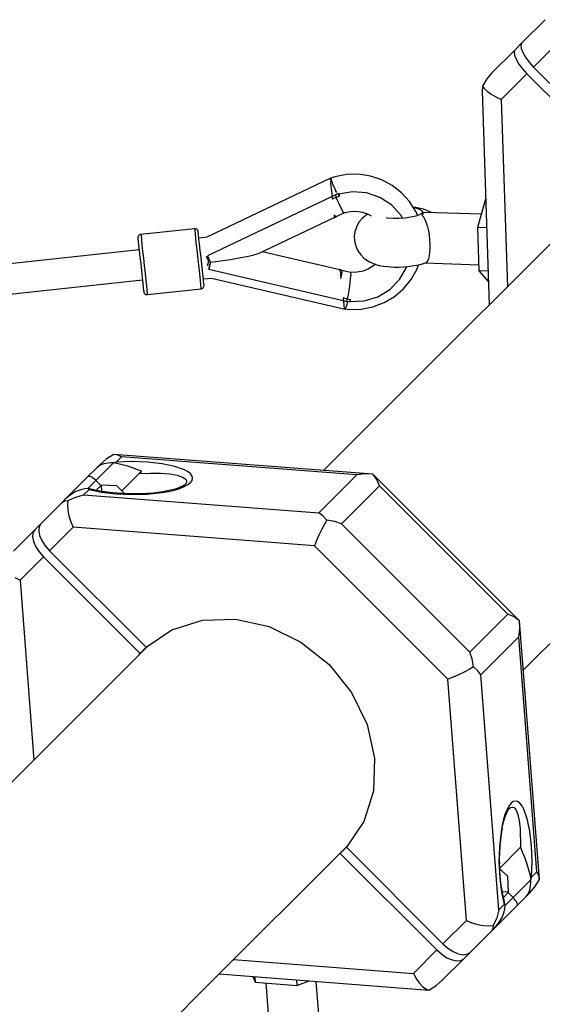
# Model space of a CAD drawing. Units: millimetres. Extents: x -3442 to 8826, y -6316 to 11574.
# Drawn here: x 5573 to 5883, y 6188 to 6773 of the extents above; entities that cross this region are included whole.
import ezdxf

# ---------------------------------------------------------------- set-up
doc = ezdxf.new("R2010")
doc.units = ezdxf.units.MM
doc.layers.add('PV-1269B9', color=7, linetype='Continuous')

# ---------------------------------------------------------------- blocks, each defined once
blk = doc.blocks.new('*U1')
at = {"layer": 'PV-1269B9'}
for p, q in [((-128413.12, -13817.45), (-128426.93, -13831.26)), ((-128426.93, -13831.26), (-128430.91, -13835.24)), ((-128426.93, -13831.26), (-128427.53, -13832.58)), ((-128427.53, -13832.58), (-128427.36, -13834.54)), ((-128404.84, -13830.38), (-128420.03, -13845.57)), ((-128430.91, -13835.24), (-128444.73, -13849.06)), ((-128430.91, -13835.24), (-128431.51, -13836.56)), ((-128431.51, -13836.56), (-128431.34, -13838.51)), ((-128431.34, -13838.51), (-128430.42, -13840.96)), ((-128427.36, -13834.54), (-128426.44, -13836.99)), ((-128426.44, -13836.99), (-128424.84, -13839.77)), ((-128430.42, -13840.96), (-128428.81, -13843.75)), ((-128428.81, -13843.75), (-128426.62, -13846.68)), ((-128424.84, -13839.77), (-128422.65, -13842.7)), ((-128422.65, -13842.7), (-128420.03, -13845.57)), ((-128420.03, -13845.57), (-128362.71, -13902.88)), ((-128444.73, -13849.06), (-128447.79, -13852.64)), ((-128424, -13849.55), (-128439.19, -13864.74)), ((-128426.62, -13846.68), (-128424, -13849.55)), ((-128424, -13849.55), (-128366.69, -13906.86)), ((-128450.35, -13856.83), (-128450.53, -13859.71)), ((-128447.79, -13852.64), (-128450.35, -13856.83)), ((-128450.35, -13856.83), (-128449.28, -13858.3)), ((-128450.53, -13859.71), (-128446.41, -13986.83)), ((-128449.28, -13858.3), (-128447.53, -13859.91)), ((-128447.53, -13859.91), (-128445.19, -13861.57)), ((-128445.19, -13861.57), (-128442.36, -13863.21)), ((-128442.36, -13863.21), (-128439.19, -13864.74)), ((-128439.19, -13864.74), (-128435.58, -13976)), ((-128361.89, -13902.31), (-128497.5, -14037.92)), ((-128530.92, -13909.36), (-128537.91, -13910.72)), ((-128523.8, -13909.2), (-128530.92, -13909.36)), ((-128516.77, -13910.24), (-128523.8, -13909.2)), ((-128613.67, -13946.37), (-128540.25, -13911.4)), ((-128540.46, -13911.55), (-128540.73, -13911.64)), ((-128540.73, -13911.64), (-128540.72, -13911.78)), ((-128540.69, -13912.07), (-128540.65, -13912.44)), ((-128540.65, -13912.44), (-128540.63, -13912.56)), ((-128540.59, -13912.97), (-128540.55, -13913.36)), ((-128540.55, -13913.36), (-128540.49, -13913.89)), ((-128540.45, -13914.24), (-128540.41, -13914.59)), ((-128540.41, -13914.59), (-128540.26, -13916.05)), ((-128540.25, -13911.4), (-128540.33, -13911.65)), ((-128540.33, -13911.65), (-128540.14, -13912.44)), ((-128537.91, -13910.72), (-128540.26, -13911.48)), ((-128540.25, -13911.4), (-128540.18, -13911.46)), ((-128540.14, -13912.44), (-128539.69, -13913.71)), ((-128539.69, -13913.71), (-128539.03, -13915.38)), ((-128539.03, -13915.38), (-128538.18, -13917.33)), ((-128510.04, -13912.46), (-128516.77, -13910.24)), ((-128503.82, -13915.79), (-128510.04, -13912.46)), ((-128540.26, -13916.05), (-128540.08, -13917.7)), ((-128540.08, -13917.7), (-128539.89, -13919.45)), ((-128539.89, -13919.45), (-128539.76, -13920.6)), ((-128539.76, -13920.67), (-128539.69, -13921.26)), ((-128539.69, -13921.26), (-128539.58, -13922.29)), ((-128537.64, -13921.53), (-128538.29, -13921.77)), ((-128538.18, -13917.33), (-128537.78, -13918.2)), ((-128537.72, -13918.33), (-128537.22, -13919.43)), ((-128535.87, -13920.69), (-128537.64, -13921.53)), ((-128537.64, -13921.53), (-128537.35, -13922.22)), ((-128537.22, -13919.43), (-128536.95, -13919.98)), ((-128535.75, -13920.92), (-128535.87, -13920.69)), ((-128535.87, -13920.69), (-128535.63, -13921.18)), ((-128527.5, -13919.56), (-128535.76, -13920.92)), ((-128535.45, -13921.54), (-128535.76, -13920.92)), ((-128535.63, -13921.18), (-128535.39, -13921.66)), ((-128535.15, -13922.14), (-128535.45, -13921.54)), ((-128519.17, -13920.24), (-128527.5, -13919.56)), ((-128511.29, -13922.91), (-128519.17, -13920.24)), ((-128498.28, -13920.13), (-128503.82, -13915.79)), ((-128493.61, -13925.34), (-128498.28, -13920.13)), ((-128539.56, -13922.45), (-128613.53, -13957.66)), ((-128538.94, -13922.02), (-128539.58, -13922.29)), ((-128539.58, -13922.29), (-128539.49, -13923.13)), ((-128539.49, -13923.13), (-128539.4, -13923.92)), ((-128538.24, -13923.4), (-128539.4, -13923.92)), ((-128538.29, -13921.77), (-128538.94, -13922.02)), ((-128537.06, -13922.9), (-128538.24, -13923.4)), ((-128537.35, -13922.22), (-128537.06, -13922.9)), ((-128537.06, -13922.9), (-128536.11, -13922.51)), ((-128536.09, -13925.12), (-128537.06, -13922.9)), ((-128536.11, -13922.51), (-128535.15, -13922.14)), ((-128535.17, -13927.15), (-128536.09, -13925.12)), ((-128535.39, -13921.66), (-128535.15, -13922.14)), ((-128534.34, -13928.9), (-128535.17, -13927.15)), ((-128504.34, -13927.41), (-128511.29, -13922.91)), ((-128498.75, -13933.45), (-128504.34, -13927.41)), ((-128489.94, -13931.26), (-128493.61, -13925.34)), ((-128448.45, -13924), (-128453.23, -13940.87)), ((-128537.17, -13934.28), (-128532.46, -13932.05)), ((-128533.63, -13930.32), (-128534.34, -13928.9)), ((-128533.07, -13931.34), (-128533.63, -13930.32)), ((-128532.68, -13931.92), (-128533.07, -13931.34)), ((-128532.46, -13932.05), (-128532.68, -13931.92)), ((-128532.46, -13932.05), (-128532.03, -13931.91)), ((-128532.03, -13931.91), (-128528.56, -13931.21)), ((-128528.56, -13931.21), (-128525.01, -13931.15)), ((-128525.01, -13931.15), (-128521.52, -13931.72)), ((-128521.52, -13931.72), (-128518.19, -13932.91)), ((-128518.56, -13932.92), (-128520.6, -13934.42)), ((-128518.41, -13932.84), (-128518.56, -13932.92)), ((-128518.19, -13932.91), (-128516.41, -13933.95)), ((-128489.79, -13929), (-128491.46, -13928.81)), ((-128491.34, -13929), (-128490.14, -13929.19)), ((-128490.14, -13929.19), (-128487.88, -13929.83)), ((-128489.76, -13931.57), (-128489.94, -13931.26)), ((-128487.36, -13929.44), (-128489.79, -13929)), ((-128488.92, -13933.72), (-128489.76, -13931.57)), ((-128487.88, -13929.83), (-128486.44, -13930.61)), ((-128486.35, -13932.4), (-128487.71, -13933.28)), ((-128485.36, -13930), (-128487.36, -13929.44)), ((-128486.44, -13930.61), (-128485.92, -13931.49)), ((-128485.92, -13931.49), (-128486.35, -13932.4)), ((-128485.66, -13932.62), (-128486.21, -13933.51)), ((-128485.1, -13932.06), (-128485.66, -13932.62)), ((-128483.25, -13930.79), (-128485.36, -13930)), ((-128484.54, -13931.84), (-128485.1, -13932.06)), ((-128450.98, -13932.92), (-128484.54, -13931.84)), ((-128481.52, -13931.54), (-128483.25, -13930.79)), ((-128480.87, -13931.96), (-128481.52, -13931.54)), ((-128583.12, -13956.16), (-128538.23, -13934.79)), ((-128538.39, -13933.29), (-128537.81, -13933.95)), ((-128538.39, -13933.29), (-128538.28, -13934.26)), ((-128538.28, -13934.26), (-128538.22, -13934.83)), ((-128538.22, -13934.83), (-128538.2, -13935.01)), ((-128538.2, -13935.01), (-128537.17, -13934.28)), ((-128537.81, -13933.95), (-128537.4, -13934.28)), ((-128537.4, -13934.28), (-128537.17, -13934.28)), ((-128523.38, -13937.39), (-128524.75, -13939.66)), ((-128521.6, -13935.42), (-128523.38, -13937.39)), ((-128520.6, -13934.42), (-128521.6, -13935.42)), ((-128506.76, -13935.18), (-128507.25, -13935.11)), ((-128503.36, -13935.41), (-128506.76, -13935.18)), ((-128499.74, -13935.41), (-128503.36, -13935.41)), ((-128496.12, -13935.17), (-128499.74, -13935.41)), ((-128497.77, -13935.28), (-128498.75, -13933.45)), ((-128492.76, -13934.71), (-128496.12, -13935.17)), ((-128489.89, -13934.07), (-128492.76, -13934.71)), ((-128487.71, -13933.28), (-128489.89, -13934.07)), ((-128485.15, -13934.72), (-128486.21, -13933.51)), ((-128484.23, -13936.26), (-128485.15, -13934.72)), ((-128483.44, -13938.14), (-128484.23, -13936.26)), ((-128482.78, -13940.32), (-128483.44, -13938.14)), ((-128621.15, -13941.52), (-128652.96, -13944.97)), ((-128620.79, -13941.44), (-128621.15, -13941.52)), ((-128621.15, -13941.52), (-128621.04, -13942.53)), ((-128621.04, -13942.53), (-128620.82, -13944.6)), ((-128620.82, -13944.6), (-128620.49, -13947.59)), ((-128620.42, -13941.5), (-128620.79, -13941.44)), ((-128620.08, -13941.63), (-128620.42, -13941.5)), ((-128619.76, -13941.82), (-128620.08, -13941.63)), ((-128619.49, -13942.06), (-128619.76, -13941.82)), ((-128619.26, -13942.35), (-128619.49, -13942.06)), ((-128619.09, -13942.68), (-128619.26, -13942.35)), ((-128618.98, -13943.04), (-128619.09, -13942.68)), ((-128618.95, -13943.21), (-128618.98, -13943.04)), ((-128618.91, -13943.61), (-128618.95, -13943.21)), ((-128618.75, -13945.07), (-128618.91, -13943.61)), ((-128525.97, -13943.36), (-128526.4, -13946.02)), ((-128525.66, -13942.15), (-128525.97, -13943.36)), ((-128524.75, -13939.66), (-128525.66, -13942.15)), ((-128482.24, -13942.75), (-128482.78, -13940.32)), ((-128481.83, -13945.36), (-128482.24, -13942.75)), ((-128447.89, -13941.04), (-128453.23, -13940.87)), ((-128453.23, -13940.87), (-128452.4, -13966.59)), ((-128654.73, -13946.54), (-128654.76, -13946.91)), ((-128654.76, -13946.91), (-128654.75, -13947.09)), ((-128654.75, -13947.09), (-128654.7, -13947.49)), ((-128654.63, -13946.18), (-128654.73, -13946.54)), ((-128654.7, -13947.49), (-128654.54, -13948.94)), ((-128654.47, -13945.85), (-128654.63, -13946.18)), ((-128654.54, -13948.94), (-128654.28, -13951.35)), ((-128654.25, -13945.55), (-128654.47, -13945.85)), ((-128653.99, -13945.3), (-128654.25, -13945.55)), ((-128653.68, -13945.1), (-128653.99, -13945.3)), ((-128653.33, -13944.96), (-128653.68, -13945.1)), ((-128652.96, -13944.97), (-128653.33, -13944.96)), ((-128652.96, -13944.97), (-128652.85, -13945.98)), ((-128652.85, -13945.98), (-128652.63, -13948.04)), ((-128652.63, -13948.04), (-128652.31, -13951.03)), ((-128620.49, -13947.59), (-128620.09, -13951.31)), ((-128618.49, -13947.48), (-128618.75, -13945.07)), ((-128618.56, -13946.9), (-128613.67, -13946.37)), ((-128618.15, -13950.68), (-128618.49, -13947.48)), ((-128617.74, -13954.46), (-128618.15, -13950.68)), ((-128526.4, -13946.02), (-128526.31, -13948.71)), ((-128526.31, -13948.71), (-128525.72, -13951.33)), ((-128481.55, -13948.07), (-128481.83, -13945.36)), ((-128481.4, -13950.76), (-128481.55, -13948.07)), ((-128481.38, -13953.32), (-128481.4, -13950.76)), ((-128653.99, -13954.09), (-129412.82, -14036.22)), ((-128654.28, -13951.35), (-128653.94, -13954.56)), ((-128653.94, -13954.56), (-128653.53, -13958.33)), ((-128652.31, -13951.03), (-128651.9, -13954.76)), ((-128651.9, -13954.76), (-128651.45, -13958.99)), ((-128620.09, -13951.31), (-128619.63, -13955.54)), ((-128619.63, -13955.54), (-128619.15, -13960.01)), ((-128617.29, -13958.56), (-128617.74, -13954.46)), ((-128586.64, -13957.23), (-128584.04, -13956.49)), ((-128584.04, -13956.49), (-128583.12, -13956.16)), ((-128534.85, -13965.96), (-128581.11, -13955.2)), ((-128525.72, -13951.33), (-128524.63, -13953.79)), ((-128524.63, -13953.79), (-128524.07, -13954.92)), ((-128524.07, -13954.92), (-128522.57, -13957.09)), ((-128481.76, -13957.65), (-128481.5, -13955.64)), ((-128481.5, -13955.64), (-128481.38, -13953.32)), ((-128653.53, -13958.33), (-128653.08, -13962.43)), ((-128653.08, -13962.43), (-128652.64, -13966.56)), ((-128651.45, -13958.99), (-128650.96, -13963.46)), ((-128619.15, -13960.01), (-128618.67, -13964.44)), ((-128616.85, -13962.69), (-128617.29, -13958.56)), ((-128613.87, -13958.54), (-128614.12, -13958.04)), ((-128612.87, -13960.51), (-128613.87, -13958.54)), ((-128613.53, -13957.66), (-128612.9, -13958.94)), ((-128612.85, -13960.69), (-128613.39, -13962.97)), ((-128612.9, -13958.94), (-128612.28, -13960.19)), ((-128612.82, -13960.59), (-128612.87, -13960.51)), ((-128612.82, -13960.59), (-128612.85, -13960.69)), ((-128612.28, -13960.19), (-128611.66, -13961.38)), ((-128611.72, -13961.27), (-128612, -13962.59)), ((-128612, -13962.78), (-128611.66, -13961.38)), ((-128611.66, -13961.38), (-128599.77, -13959.72)), ((-128599.77, -13959.72), (-128594.62, -13958.86)), ((-128594.62, -13958.86), (-128590.2, -13958.03)), ((-128590.2, -13958.03), (-128586.64, -13957.23)), ((-128522.57, -13957.09), (-128520.68, -13958.91)), ((-128520.68, -13958.91), (-128519.46, -13959.84)), ((-128519.46, -13959.84), (-128517.36, -13961.18)), ((-128517.36, -13961.18), (-128515.64, -13961.93)), ((-128515.64, -13961.93), (-128513.53, -13962.72)), ((-128488.14, -13962.94), (-128485.83, -13962.32)), ((-128485.83, -13962.32), (-128484.27, -13961.75)), ((-128484.52, -13961.84), (-128452.52, -13962.89)), ((-128484.27, -13961.75), (-128483.41, -13961.33)), ((-128483.41, -13961.33), (-128482.71, -13960.51)), ((-128482.71, -13960.51), (-128482.16, -13959.28)), ((-128482.16, -13959.28), (-128481.76, -13957.65)), ((-128652.64, -13966.56), (-128652.22, -13970.45)), ((-128650.96, -13963.46), (-128650.48, -13967.88)), ((-128650.48, -13967.88), (-128650.04, -13971.99)), ((-128618.67, -13964.44), (-128618.22, -13968.54)), ((-128616.42, -13966.58), (-128616.85, -13962.69)), ((-128616.06, -13969.96), (-128616.42, -13966.58)), ((-128613.39, -13962.97), (-128613.53, -13963.49)), ((-128612.33, -13964.05), (-128612.68, -13965.51)), ((-128612.68, -13965.51), (-128612.34, -13964.16)), ((-128612.68, -13965.51), (-128532.89, -13984.08)), ((-128612.34, -13964.16), (-128612, -13962.78)), ((-128612, -13962.59), (-128612.33, -13964.05)), ((-128534.88, -13965.74), (-128534.85, -13966.03)), ((-128533.71, -13966.23), (-128534.88, -13965.74)), ((-128534.85, -13966.03), (-128534.77, -13966.75)), ((-128534.77, -13966.75), (-128534.64, -13967.9)), ((-128534.64, -13967.9), (-128534.48, -13969.36)), ((-128533.96, -13969.56), (-128533.72, -13968.24)), ((-128533.72, -13968.24), (-128533.6, -13967.23)), ((-128533.6, -13966.55), (-128533.71, -13966.23)), ((-128528.63, -13967.41), (-128533.71, -13966.23)), ((-128533.6, -13967.23), (-128533.6, -13966.55)), ((-128528.63, -13967.41), (-128528.53, -13967.73)), ((-128528.19, -13967.45), (-128528.63, -13967.41)), ((-128528.53, -13967.73), (-128528.51, -13968.54)), ((-128524.64, -13967.38), (-128528.19, -13967.45)), ((-128521.16, -13966.69), (-128524.64, -13967.38)), ((-128517.87, -13965.38), (-128521.16, -13966.69)), ((-128514.88, -13963.51), (-128517.87, -13965.38)), ((-128513.88, -13962.59), (-128514.88, -13963.51)), ((-128513.53, -13962.72), (-128511.52, -13963.28)), ((-128511.52, -13963.28), (-128509.09, -13963.72)), ((-128509.09, -13963.72), (-128506.32, -13964.03)), ((-128506.32, -13964.03), (-128505.17, -13964.13)), ((-128505.17, -13964.13), (-128502.61, -13964.28)), ((-128502.61, -13964.28), (-128499.93, -13964.3)), ((-128499.93, -13964.3), (-128497.21, -13964.2)), ((-128499.54, -13971.7), (-128495.38, -13964.6)), ((-128497.21, -13964.2), (-128494.56, -13963.98)), ((-128495.38, -13964.6), (-128495.22, -13964.03)), ((-128494.56, -13963.98), (-128492.05, -13963.64)), ((-128492.7, -13971.74), (-128489.25, -13965.65)), ((-128492.05, -13963.64), (-128490.82, -13963.45)), ((-128490.82, -13963.45), (-128488.14, -13962.94)), ((-128489.25, -13965.65), (-128488.3, -13962.97)), ((-128447.06, -13966.76), (-128452.4, -13966.59)), ((-128452.4, -13966.59), (-128446.85, -13973.13)), ((-129410.89, -14054.01), (-128652.06, -13971.88)), ((-128652.22, -13970.45), (-128651.85, -13973.83)), ((-128651.85, -13973.83), (-128651.56, -13976.48)), ((-128650.04, -13971.99), (-128649.66, -13975.51)), ((-128618.22, -13968.54), (-128617.84, -13972.07)), ((-128617.84, -13972.07), (-128617.55, -13974.79)), ((-128615.77, -13972.6), (-128616.06, -13969.96)), ((-128615.91, -13971.32), (-128611.02, -13970.79)), ((-128615.59, -13974.32), (-128615.77, -13972.6)), ((-128611.02, -13970.79), (-128531.82, -13989.24)), ((-128534.48, -13969.36), (-128534.29, -13971.15)), ((-128534.29, -13971.15), (-128533.96, -13969.56)), ((-128528.96, -13973.45), (-128529.27, -13975.71)), ((-128528.73, -13971.45), (-128528.96, -13973.45)), ((-128528.57, -13969.8), (-128528.73, -13971.45)), ((-128528.51, -13968.54), (-128528.57, -13969.8)), ((-128505.37, -13977.57), (-128499.54, -13971.7)), ((-128497.17, -13977.15), (-128492.7, -13971.74)), ((-128651.56, -13976.48), (-128651.38, -13978.2)), ((-128651.38, -13978.2), (-128651.3, -13978.88)), ((-128651.3, -13978.88), (-128651.28, -13979.06)), ((-128651.28, -13979.06), (-128651.17, -13979.41)), ((-128651.17, -13979.41), (-128651, -13979.74)), ((-128651, -13979.74), (-128650.77, -13980.03)), ((-128649.66, -13975.51), (-128649.36, -13978.24)), ((-128649.36, -13978.24), (-128649.17, -13979.99)), ((-128649.17, -13979.99), (-128649.1, -13980.66)), ((-128649.1, -13980.66), (-128617.28, -13977.22)), ((-128617.55, -13974.79), (-128617.36, -13976.55)), ((-128617.36, -13976.55), (-128617.28, -13977.22)), ((-128617.28, -13977.22), (-128616.92, -13977.13)), ((-128616.92, -13977.13), (-128616.58, -13976.99)), ((-128616.58, -13976.99), (-128616.27, -13976.79)), ((-128616.27, -13976.79), (-128616, -13976.54)), ((-128616, -13976.54), (-128615.78, -13976.24)), ((-128615.78, -13976.24), (-128615.63, -13975.91)), ((-128615.63, -13975.91), (-128615.53, -13975.56)), ((-128615.51, -13975.01), (-128615.59, -13974.32)), ((-128615.53, -13975.56), (-128615.5, -13975.19)), ((-128615.5, -13975.19), (-128615.51, -13975.01)), ((-128529.65, -13978.13), (-128530.07, -13980.65)), ((-128529.27, -13975.71), (-128529.65, -13978.13)), ((-128512.5, -13981.87), (-128505.37, -13977.57)), ((-128502.54, -13981.74), (-128497.17, -13977.15)), ((-128650.77, -13980.03), (-128650.5, -13980.28)), ((-128650.5, -13980.28), (-128650.18, -13980.47)), ((-128650.18, -13980.47), (-128649.83, -13980.59)), ((-128649.83, -13980.59), (-128649.47, -13980.66)), ((-128649.47, -13980.66), (-128649.1, -13980.66)), ((-128531.79, -13982.9), (-128533.05, -13982.64)), ((-128533.05, -13982.64), (-128532.96, -13983.43)), ((-128532.96, -13983.43), (-128532.87, -13984.24)), ((-128532.87, -13984.24), (-128532.79, -13985.05)), ((-128532.87, -13984.24), (-128532.19, -13984.36)), ((-128532.79, -13985.05), (-128532.64, -13986.43)), ((-128532.19, -13984.36), (-128531.51, -13984.47)), ((-128530.54, -13983.14), (-128531.79, -13982.9)), ((-128531.51, -13984.47), (-128530.82, -13984.56)), ((-128530.82, -13984.56), (-128530.68, -13983.86)), ((-128530.82, -13984.56), (-128528.91, -13985.01)), ((-128530.69, -13986.49), (-128530.47, -13985.72)), ((-128530.68, -13983.86), (-128530.54, -13983.14)), ((-128530.07, -13980.65), (-128530.54, -13983.14)), ((-128530.54, -13983.14), (-128529.53, -13983.31)), ((-128530.44, -13985.6), (-128530.18, -13984.71)), ((-128529.53, -13983.31), (-128528.52, -13983.47)), ((-128528.91, -13985.01), (-128528.78, -13984.5)), ((-128528.84, -13984.76), (-128520.49, -13984.31)), ((-128528.78, -13984.5), (-128528.65, -13983.99)), ((-128528.65, -13983.99), (-128528.52, -13983.47)), ((-128520.49, -13984.31), (-128512.5, -13981.87)), ((-128515.29, -13987.87), (-128508.64, -13985.35)), ((-128508.64, -13985.35), (-128502.54, -13981.74)), ((-128532.64, -13986.43), (-128532.51, -13987.6)), ((-128532.51, -13987.6), (-128532.42, -13988.44)), ((-128532.42, -13988.44), (-128532.4, -13988.59)), ((-128532.39, -13988.74), (-128532.36, -13988.96)), ((-128532.36, -13988.96), (-128532.36, -13989.03)), ((-128531.82, -13989.24), (-128531.56, -13988.88)), ((-128531.77, -13989.17), (-128529.39, -13989.4)), ((-128531.56, -13988.88), (-128531.17, -13987.94)), ((-128531.17, -13987.94), (-128530.69, -13986.49)), ((-128529.39, -13989.4), (-128522.27, -13989.24)), ((-128522.27, -13989.24), (-128515.29, -13987.87)), ((-128497.5, -14037.92), (-128544.58, -14084.99)), ((-128673.35, -14078.19), (-128677.1, -14081.43)), ((-128668.99, -14075.47), (-128673.35, -14078.19)), ((-128666.69, -14075.87), (-128668.99, -14075.47)), ((-128515.32, -14087.23), (-128668.99, -14075.47)), ((-128667.55, -14080.16), (-128664.38, -14076.99)), ((-128664.38, -14076.99), (-128666.69, -14075.87)), ((-128524.93, -14087.67), (-128664.38, -14076.99)), ((-128678.87, -14083.2), (-128684.35, -14088.68)), ((-128679.6, -14091), (-128669.13, -14080.53)), ((-128677.1, -14081.43), (-128678.87, -14083.2)), ((-128677.2, -14081.95), (-128678.87, -14083.2)), ((-128675, -14081.07), (-128677.2, -14081.95)), ((-128672.4, -14080.63), (-128675, -14081.07)), ((-128670.84, -14080.54), (-128672.4, -14080.63)), ((-128669.13, -14080.53), (-128670.84, -14080.54)), ((-128669.09, -14080.53), (-128669.13, -14080.53)), ((-128669.05, -14080.53), (-128669.09, -14080.53)), ((-128669.02, -14080.53), (-128669.05, -14080.53)), ((-128668.29, -14080.34), (-128669.02, -14080.53)), ((-128660.72, -14082.52), (-128669.02, -14080.53)), ((-128667.55, -14080.16), (-128668.29, -14080.34)), ((-128658.28, -14079.78), (-128667.55, -14080.16)), ((-128658, -14083.44), (-128660.72, -14082.52)), ((-128648.97, -14080.08), (-128658.28, -14079.78)), ((-128655.31, -14084.43), (-128658, -14083.44)), ((-128652.58, -14085.47), (-128655.31, -14084.43)), ((-128640.27, -14081.05), (-128648.97, -14080.08)), ((-128632.79, -14082.61), (-128640.27, -14081.05)), ((-128627.05, -14084.66), (-128632.79, -14082.61)), ((-128624.97, -14085.82), (-128627.05, -14084.66)), ((-128684.35, -14088.68), (-128697.77, -14102.1)), ((-128684.39, -14095.79), (-128679.6, -14091)), ((-128684.04, -14088.51), (-128684.35, -14088.68)), ((-128683.61, -14088.48), (-128684.04, -14088.51)), ((-128683.08, -14088.6), (-128683.61, -14088.48)), ((-128682.45, -14088.85), (-128683.08, -14088.6)), ((-128681.77, -14089.24), (-128682.45, -14088.85)), ((-128681.04, -14089.74), (-128681.77, -14089.24)), ((-128680.31, -14090.33), (-128681.04, -14089.74)), ((-128679.95, -14090.66), (-128680.31, -14090.33)), ((-128679.6, -14091), (-128679.95, -14090.66)), ((-128676.65, -14093.94), (-128679.6, -14091)), ((-128653.89, -14086.79), (-128664.23, -14097.13)), ((-128653.25, -14086.15), (-128653.89, -14086.79)), ((-128653.89, -14086.79), (-128647.33, -14086.55)), ((-128652.58, -14085.47), (-128653.25, -14086.15)), ((-128647.33, -14086.55), (-128641.23, -14086.65)), ((-128641.23, -14086.65), (-128635.85, -14087.1)), ((-128635.85, -14087.1), (-128631.45, -14087.87)), ((-128631.45, -14087.87), (-128628.22, -14088.93)), ((-128628.22, -14088.93), (-128626.31, -14090.23)), ((-128626.31, -14090.23), (-128625.88, -14090.95)), ((-128625.88, -14090.95), (-128625.8, -14091.71)), ((-128623.46, -14087.06), (-128624.97, -14085.82)), ((-128623.54, -14092.2), (-128622.59, -14090.92)), ((-128622.55, -14088.33), (-128623.46, -14087.06)), ((-128622.59, -14090.92), (-128622.26, -14089.63)), ((-128622.26, -14089.63), (-128622.55, -14088.33)), ((-128547.46, -14110.2), (-128524.93, -14087.67)), ((-128520.19, -14087.08), (-128524.93, -14087.67)), ((-128515.32, -14087.23), (-128520.19, -14087.08)), ((-128513.09, -14090.46), (-128515.32, -14087.23)), ((-128428.34, -14174.21), (-128515.32, -14087.23)), ((-128511.38, -14094.11), (-128513.09, -14090.46)), ((-128688.05, -14096.28), (-128691.52, -14097.59)), ((-128686.21, -14095.91), (-128688.05, -14096.28)), ((-128683.65, -14096.26), (-128686.91, -14099.53)), ((-128684.39, -14095.79), (-128686.21, -14095.91)), ((-128684.35, -14095.79), (-128684.39, -14095.79)), ((-128684.32, -14095.79), (-128684.35, -14095.79)), ((-128684.28, -14095.79), (-128684.32, -14095.79)), ((-128684.28, -14095.79), (-128683.97, -14096.02)), ((-128677.54, -14097.21), (-128684.28, -14095.79)), ((-128683.97, -14096.02), (-128683.65, -14096.26)), ((-128677.5, -14097.22), (-128683.97, -14096.02)), ((-128683.65, -14096.26), (-128676.41, -14097.91)), ((-128676.39, -14093.68), (-128679.51, -14096.8)), ((-128676.18, -14097.42), (-128676.39, -14093.68)), ((-128667.13, -14094.23), (-128676.39, -14093.68)), ((-128662.48, -14098.89), (-128667.13, -14094.23)), ((-128635.38, -14096.79), (-128639.94, -14097.71)), ((-128636.6, -14097.46), (-128633.02, -14096.62)), ((-128631.83, -14095.82), (-128635.38, -14096.79)), ((-128633.02, -14096.62), (-128629.87, -14095.65)), ((-128629.48, -14094.93), (-128632.06, -14095.88)), ((-128629.87, -14095.65), (-128627.21, -14094.58)), ((-128627.84, -14094.12), (-128629.63, -14094.98)), ((-128626.94, -14093.51), (-128628.01, -14094.2)), ((-128627.21, -14094.58), (-128625.09, -14093.42)), ((-128626.24, -14092.83), (-128627.07, -14093.59)), ((-128626.08, -14092.5), (-128626.62, -14093.18)), ((-128625.8, -14091.71), (-128626.08, -14092.5)), ((-128625.09, -14093.42), (-128623.54, -14092.2)), ((-128533.91, -14116.65), (-128511.38, -14094.11)), ((-128435.23, -14170.27), (-128511.38, -14094.11)), ((-128697.77, -14102.1), (-128699.63, -14103.96)), ((-128694.87, -14099.61), (-128697.77, -14102.1)), ((-128696.31, -14102.79), (-128691.61, -14100.79)), ((-128691.52, -14097.59), (-128694.87, -14099.61)), ((-128691.61, -14100.79), (-128686.91, -14099.53)), ((-128686.91, -14099.53), (-128547.46, -14110.2)), ((-128669.81, -14098.39), (-128677.5, -14097.22)), ((-128676.41, -14097.91), (-128667.86, -14098.97)), ((-128661.07, -14098.98), (-128669.94, -14098.38)), ((-128667.86, -14098.97), (-128658.61, -14099.38)), ((-128652.81, -14098.95), (-128661.07, -14098.98)), ((-128658.61, -14099.38), (-128649.28, -14099.11)), ((-128645.63, -14098.46), (-128652.81, -14098.95)), ((-128649.28, -14099.11), (-128640.55, -14098.16)), ((-128639.83, -14097.69), (-128645.63, -14098.46)), ((-128640.55, -14098.16), (-128636.6, -14097.46)), ((-128699.63, -14103.96), (-128712.28, -14116.61)), ((-128699.63, -14103.96), (-128698.27, -14103.11)), ((-128698.27, -14103.11), (-128696.31, -14102.79)), ((-128696.31, -14102.79), (-128696.52, -14105.53)), ((-128696.52, -14105.53), (-128696.29, -14108.66)), ((-128696.29, -14108.66), (-128695.64, -14112.02)), ((-128695.64, -14112.02), (-128694.6, -14115.45)), ((-128545.1, -14112), (-128547.46, -14110.2)), ((-128542.64, -14114.55), (-128545.1, -14112)), ((-128715.92, -14120.25), (-128728.56, -14132.89)), ((-128715.92, -14120.25), (-128716.97, -14122.02)), ((-128712.28, -14116.61), (-128715.92, -14120.25)), ((-128713.33, -14118.38), (-128713.58, -14120.76)), ((-128712.28, -14116.61), (-128713.33, -14118.38)), ((-128693.22, -14118.77), (-128707.12, -14132.67)), ((-128694.6, -14115.45), (-128693.22, -14118.77)), ((-128549.93, -14129.73), (-128693.22, -14118.77)), ((-128545.83, -14120.18), (-128547.36, -14123.37)), ((-128544.23, -14117.19), (-128545.83, -14120.18)), ((-128542.64, -14114.55), (-128544.23, -14117.19)), ((-128538.01, -14115.38), (-128542.64, -14114.55)), ((-128533.91, -14116.65), (-128538.01, -14115.38)), ((-128457.76, -14192.8), (-128533.91, -14116.65)), ((-128716.97, -14122.02), (-128717.22, -14124.4)), ((-128717.22, -14124.4), (-128716.67, -14127.21)), ((-128713.58, -14120.76), (-128713.03, -14123.57)), ((-128713.03, -14123.57), (-128711.7, -14126.63)), ((-128547.36, -14123.37), (-128548.75, -14126.61)), ((-128716.67, -14127.21), (-128715.34, -14130.27)), ((-128715.34, -14130.27), (-128713.32, -14133.38)), ((-128711.7, -14126.63), (-128709.68, -14129.74)), ((-128709.68, -14129.74), (-128707.12, -14132.67)), ((-128548.75, -14126.61), (-128549.93, -14129.73)), ((-128470.84, -14208.81), (-128549.93, -14129.73)), ((-128710.76, -14136.31), (-128724.66, -14150.21)), ((-128713.32, -14133.38), (-128710.76, -14136.31)), ((-128710.76, -14136.31), (-128653.45, -14193.62)), ((-128707.12, -14132.67), (-128649.81, -14189.98)), ((-128727.71, -14148.56), (-128724.66, -14150.21)), ((-128724.66, -14150.21), (-128716.5, -14256.92)), ((-128426.1, -14203.52), (-128379, -14156.42)), ((-128435.23, -14170.27), (-128457.76, -14192.8)), ((-128431.57, -14171.98), (-128435.23, -14170.27)), ((-128428.34, -14174.21), (-128431.57, -14171.98)), ((-128634.51, -14179.62), (-128616.47, -14173.92)), ((-128616.47, -14173.92), (-128596.85, -14173.25)), ((-128596.85, -14173.25), (-128576.93, -14177.65)), ((-128576.93, -14177.65), (-128558.01, -14186.84)), ((-128428.19, -14179.07), (-128428.34, -14174.21)), ((-128416.58, -14327.88), (-128428.34, -14174.21)), ((-128649.81, -14189.98), (-128634.51, -14179.62)), ((-128451.31, -14206.35), (-128428.78, -14183.82)), ((-128428.78, -14183.82), (-128428.19, -14179.07)), ((-128418.11, -14323.27), (-128428.78, -14183.82)), ((-128649.04, -14189.46), (-128731.31, -14271.73)), ((-128653.45, -14193.62), (-128649.81, -14189.98)), ((-128558.01, -14186.84), (-128541.32, -14200.21)), ((-128653.97, -14194.39), (-128653.45, -14193.62)), ((-128456.49, -14196.9), (-128457.76, -14192.8)), ((-128541.32, -14200.21), (-128527.95, -14216.9)), ((-128455.66, -14201.53), (-128458.3, -14203.12)), ((-128455.66, -14201.53), (-128456.49, -14196.9)), ((-128453.11, -14203.99), (-128455.66, -14201.53)), ((-128467.72, -14207.64), (-128470.84, -14208.81)), ((-128464.48, -14206.25), (-128467.72, -14207.64)), ((-128461.29, -14204.72), (-128464.48, -14206.25)), ((-128458.3, -14203.12), (-128461.29, -14204.72)), ((-128451.31, -14206.35), (-128453.11, -14203.99)), ((-128440.64, -14345.8), (-128451.31, -14206.35)), ((-128459.88, -14352.11), (-128470.84, -14208.81)), ((-128527.95, -14216.9), (-128518.76, -14235.82)), ((-128518.76, -14235.82), (-128514.36, -14255.74)), ((-128514.36, -14255.74), (-128515.03, -14275.36)), ((-128515.03, -14275.36), (-128520.73, -14293.4)), ((-128433.35, -14282.53), (-128434.58, -14284.08)), ((-128432.08, -14281.58), (-128433.35, -14282.53)), ((-128430.79, -14281.25), (-128432.08, -14281.58)), ((-128429.49, -14281.54), (-128430.79, -14281.25)), ((-128428.22, -14282.44), (-128429.49, -14281.54)), ((-128426.99, -14283.95), (-128428.22, -14282.44)), ((-128436.81, -14288.86), (-128437.77, -14292)), ((-128435.74, -14286.2), (-128436.81, -14288.86)), ((-128436.72, -14290.11), (-128435.76, -14287.75)), ((-128435.81, -14287.88), (-128434.91, -14286.23)), ((-128434.58, -14284.08), (-128435.74, -14286.2)), ((-128435.07, -14286.51), (-128434.32, -14285.52)), ((-128434.47, -14285.72), (-128433.72, -14285.03)), ((-128434.47, -14285.72), (-128434.46, -14285.71)), ((-128434.46, -14285.71), (-128433.72, -14285.11)), ((-128433.72, -14285.11), (-128432.99, -14284.81)), ((-128432.99, -14284.81), (-128432.29, -14284.81)), ((-128432.29, -14284.81), (-128431.61, -14285.12)), ((-128431.61, -14285.12), (-128430.38, -14286.63)), ((-128430.38, -14286.63), (-128429.34, -14289.28)), ((-128429.34, -14289.28), (-128428.53, -14292.97)), ((-128425.82, -14286.03), (-128426.99, -14283.95)), ((-128423.77, -14291.75), (-128425.82, -14286.03)), ((-128520.73, -14293.4), (-128531.09, -14308.7)), ((-128438.61, -14295.57), (-128439.32, -14299.52)), ((-128437.77, -14292), (-128438.61, -14295.57)), ((-128438.56, -14297.19), (-128437.67, -14293.24)), ((-128437.67, -14293.24), (-128436.66, -14289.92)), ((-128428.53, -14292.97), (-128427.98, -14297.56)), ((-128422.21, -14299.22), (-128423.77, -14291.75)), ((-128439.32, -14299.52), (-128440.26, -14308.24)), ((-128439.34, -14302.2), (-128438.55, -14297.15)), ((-128427.98, -14297.56), (-128427.75, -14308.7)), ((-128421.24, -14307.91), (-128422.21, -14299.22)), ((-128439.93, -14308.39), (-128439.34, -14302.2)), ((-128612.81, -14390.22), (-128530.69, -14308.1)), ((-128534.73, -14312.34), (-128535.33, -14312.74)), ((-128531.09, -14308.7), (-128534.73, -14312.34)), ((-128534.73, -14312.34), (-128477.42, -14369.65)), ((-128531.09, -14308.7), (-128473.78, -14366.01)), ((-128440.26, -14308.24), (-128440.54, -14317.56)), ((-128440.19, -14315.46), (-128439.93, -14308.39)), ((-128427.75, -14308.7), (-128440.07, -14321.01)), ((-128427.75, -14308.7), (-128426.71, -14311.35)), ((-128426.71, -14311.35), (-128425.47, -14314.61)), ((-128420.94, -14317.21), (-128421.24, -14307.91)), ((-128440.54, -14317.56), (-128440.13, -14326.81)), ((-128440.01, -14323.21), (-128440.21, -14315.61)), ((-128440.12, -14318.8), (-128440.19, -14315.46)), ((-128425.47, -14314.61), (-128424.29, -14317.89)), ((-128424.29, -14317.89), (-128423.21, -14321.22)), ((-128421.32, -14326.48), (-128420.94, -14317.21)), ((-128435.36, -14326.1), (-128440.06, -14321.41)), ((-128439.42, -14329.95), (-128440.01, -14323.21)), ((-128423.21, -14321.22), (-128422.31, -14324.56)), ((-128422.31, -14324.56), (-128421.69, -14327.98)), ((-128418.11, -14323.27), (-128421.32, -14326.48)), ((-128416.98, -14325.58), (-128418.11, -14323.27)), ((-128440.13, -14326.81), (-128439.07, -14335.35)), ((-128438.52, -14335.75), (-128439.42, -14329.95)), ((-128434.82, -14335.36), (-128435.36, -14326.1)), ((-128421.69, -14328.06), (-128432.16, -14338.53)), ((-128421.79, -14331.34), (-128421.7, -14329.78)), ((-128421.7, -14329.78), (-128421.69, -14328.06)), ((-128421.69, -14327.98), (-128421.49, -14327.23)), ((-128421.69, -14328.01), (-128421.69, -14327.98)), ((-128421.69, -14328.04), (-128421.69, -14328.01)), ((-128421.69, -14328.06), (-128421.69, -14328.04)), ((-128421.49, -14327.23), (-128421.32, -14326.48)), ((-128419.3, -14332.24), (-128416.58, -14327.88)), ((-128416.58, -14327.88), (-128416.98, -14325.58)), ((-128439.07, -14335.35), (-128437.43, -14342.59)), ((-128434.82, -14335.36), (-128438.61, -14335.14)), ((-128437.54, -14339.98), (-128438.52, -14335.75)), ((-128437.9, -14338.44), (-128434.82, -14335.36)), ((-128435.07, -14335.62), (-128432.16, -14338.53)), ((-128424.36, -14337.81), (-128422.54, -14335.99)), ((-128424.36, -14337.81), (-128423.11, -14336.14)), ((-128423.11, -14336.14), (-128422.23, -14333.94)), ((-128422.54, -14335.99), (-128419.3, -14332.24)), ((-128422.23, -14333.94), (-128421.79, -14331.34)), ((-128436.95, -14343.24), (-128437.54, -14339.98)), ((-128432.16, -14338.53), (-128436.95, -14343.33)), ((-128431.82, -14338.89), (-128432.16, -14338.53)), ((-128431.49, -14339.25), (-128431.82, -14338.89)), ((-128430.9, -14339.98), (-128431.49, -14339.25)), ((-128430.4, -14340.7), (-128430.9, -14339.98)), ((-128430.01, -14341.39), (-128430.4, -14340.7)), ((-128429.76, -14342.01), (-128430.01, -14341.39)), ((-128429.84, -14343.28), (-128424.36, -14337.81)), ((-128429.64, -14342.55), (-128429.76, -14342.01)), ((-128443.26, -14356.7), (-128429.84, -14343.28)), ((-128440.64, -14345.8), (-128441.9, -14350.5)), ((-128437.43, -14342.59), (-128440.64, -14345.8)), ((-128438.75, -14350.45), (-128437.44, -14346.99)), ((-128437.44, -14346.99), (-128437.07, -14345.15)), ((-128437.43, -14342.59), (-128437.18, -14342.92)), ((-128437.18, -14342.92), (-128436.95, -14343.24)), ((-128437.07, -14345.15), (-128436.95, -14343.33)), ((-128436.95, -14343.27), (-128436.95, -14343.24)), ((-128436.95, -14343.3), (-128436.95, -14343.27)), ((-128436.95, -14343.33), (-128436.95, -14343.3)), ((-128429.84, -14343.28), (-128429.67, -14342.98)), ((-128429.67, -14342.98), (-128429.64, -14342.55)), ((-128473.78, -14366.01), (-128459.88, -14352.11)), ((-128459.88, -14352.11), (-128456.56, -14353.49)), ((-128456.56, -14353.49), (-128453.13, -14354.53)), ((-128441.9, -14350.5), (-128443.9, -14355.2)), ((-128443.26, -14356.7), (-128440.78, -14353.8)), ((-128440.78, -14353.8), (-128438.75, -14350.45)), ((-128457.72, -14371.17), (-128445.08, -14358.52)), ((-128453.13, -14354.53), (-128449.77, -14355.18)), ((-128449.77, -14355.18), (-128446.65, -14355.4)), ((-128446.65, -14355.4), (-128443.9, -14355.2)), ((-128445.08, -14358.52), (-128443.26, -14356.7)), ((-128444.22, -14357.15), (-128445.08, -14358.52)), ((-128443.9, -14355.2), (-128444.22, -14357.15)), ((-128477.42, -14369.65), (-128491.32, -14383.55)), ((-128477.42, -14369.65), (-128474.49, -14372.21)), ((-128473.78, -14366.01), (-128470.85, -14368.57)), ((-128470.85, -14368.57), (-128467.74, -14370.59)), ((-128467.74, -14370.59), (-128464.68, -14371.92)), ((-128461.36, -14374.81), (-128457.72, -14371.17)), ((-128459.49, -14372.22), (-128457.72, -14371.17)), ((-128597.98, -14375.39), (-128491.32, -14383.55)), ((-128474.49, -14372.21), (-128471.38, -14374.22)), ((-128474.01, -14387.45), (-128461.36, -14374.81)), ((-128471.38, -14374.22), (-128468.32, -14375.55)), ((-128468.32, -14375.55), (-128465.51, -14376.11)), ((-128465.51, -14376.11), (-128463.13, -14375.86)), ((-128464.68, -14371.92), (-128461.87, -14372.47)), ((-128463.13, -14375.86), (-128461.36, -14374.81)), ((-128461.87, -14372.47), (-128459.49, -14372.22)), ((-128606.48, -14383.89), (-128482.12, -14393.41)), ((-128586.53, -14385.42), (-128585.11, -14388.75)), ((-128585.36, -14385.51), (-128585.11, -14388.75)), ((-128585.11, -14388.75), (-128560.44, -14390.64)), ((-128560.69, -14387.4), (-128560.44, -14390.64)), ((-128560.44, -14390.64), (-128553.04, -14387.98)), ((-128546.8, -14415.06), (-128548.93, -14388.3)), ((-128491.32, -14383.55), (-128489.67, -14386.6)), ((-128489.67, -14386.6), (-128487.83, -14389.23)), ((-128477.76, -14390.69), (-128474.01, -14387.45)), ((-128896.81, -14674.22), (-128612.81, -14390.22)), ((-128578.76, -14389.23), (-128576.74, -14416.82)), ((-128487.83, -14389.23), (-128485.9, -14391.3)), ((-128485.9, -14391.3), (-128483.96, -14392.72)), ((-128483.96, -14392.72), (-128482.12, -14393.41)), ((-128482.12, -14393.41), (-128477.76, -14390.69))]:
    blk.add_line(p, q, dxfattribs=at)

msp = doc.modelspace()

# ---------------------------------------------------------------- block references
at = {"layer": 'PV-1269B9'}
msp.add_blockref('*U1', (134297.45, 20590.33), dxfattribs=at)

doc.saveas('drawing.dxf')
